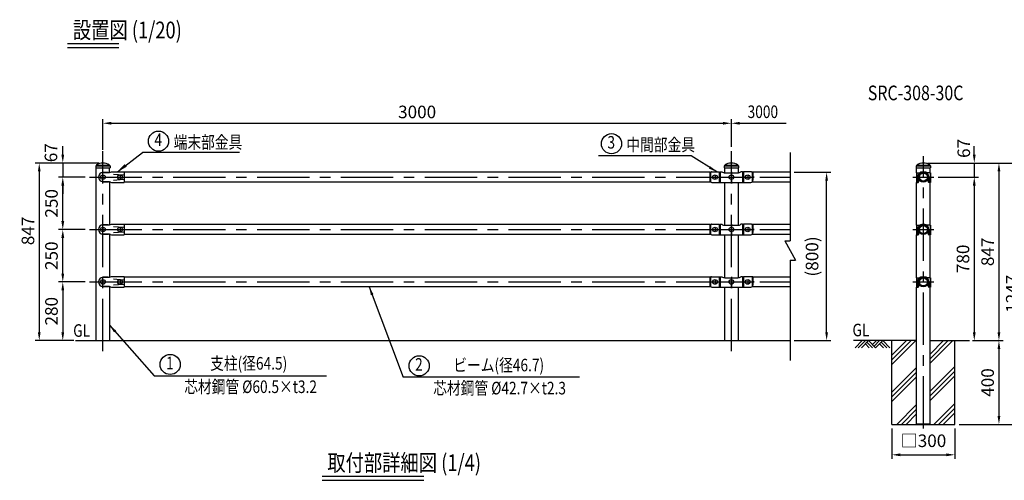
# Model space of a CAD drawing. Units: millimetres. Extents: x 52 to 7380, y 260 to 5320.
# Drawn here: x 52 to 4752, y 3048 to 5246 of the extents above; entities that cross this region are included whole.
import ezdxf
from ezdxf.enums import TextEntityAlignment as Align

# ---------------------------------------------------------------- set-up
doc = ezdxf.new("R2010")
doc.units = ezdxf.units.MM
doc.header["$LTSCALE"] = 200
doc.header["$PDMODE"] = 33
doc.header["$PDSIZE"] = 5
doc.linetypes.add('CENTER', pattern=[2, 1.25, -0.25, 0.25, -0.25])
doc.linetypes.add('HIDDEN', pattern=[0.375, 0.25, -0.125])
for name, color, linetype in [('CENTER', 3, 'CENTER'), ('HASEN', 7, 'HIDDEN'), ('HATCH', 2, 'Continuous'), ('MOJI', 6, 'Continuous'), ('MOJI2', 1, 'Continuous'), ('SAISEN', 8, 'Continuous'), ('SJC', 1, 'Continuous'), ('SJC2', 7, 'Continuous'), ('SUNPOU', 4, 'Continuous')]:
    doc.layers.add(name, color=color, linetype=linetype)
doc.styles.add('EXT08', font='ROMANS', dxfattribs={"width": 0.8, "bigfont": 'EXTFONT'})
doc.styles.get("Standard").update_dxf_attribs({"font": 'arial.ttf'})
doc.dimstyles.new('SJC', dxfattribs={"dimtxt": 0.18, "dimasz": 0.18, "dimexe": 0.18, "dimexo": 0.0625, "dimgap": 0.09, "dimtad": 0, "dimtih": 1, "dimtoh": 1, "dimdec": 4, "dimzin": 0, "dimdsep": 46, "dimtxsty": 'Standard', "dimcen": 0.09, "dimadec": 0, "dimazin": 0, "dimtfac": 1, "dimtdec": 4, "dimtofl": 0, "dimtmove": 0, "dimatfit": 3, "dimfxl": 1, "dimtolj": 1, "dimtzin": 0, "dimarcsym": 0})

# ---------------------------------------------------------------- blocks, each defined once
blk = doc.blocks.new('*D31')
at = {"layer": 'DEFPOINTS', "color": 0}
for p in [(449.3, 4562), (257.8, 4495), (385.3, 4495)]:
    blk.add_point(p, dxfattribs=at)
at = {"layer": 'SUNPOU', "lineweight": -2}
for p, q in [((257.8, 4602), (257.8, 4642)), ((429.3, 4562), (237.8, 4562)), ((257.8, 4562), (257.8, 4495)), ((365.3, 4495), (237.8, 4495)), ((257.8, 4455), (257.8, 4415))]:
    blk.add_line(p, q, dxfattribs=at)
at = {"layer": 'SUNPOU'}
for points in [[(251.1, 4602), (264.5, 4602), (257.8, 4562)], [(251.1, 4455), (264.5, 4455), (257.8, 4495)]]:
    blk.add_solid(points, dxfattribs=at)
at = {"layer": 'SUNPOU', "insert": (201.3, 4611.5), "char_height": 60, "attachment_point": 5, "rotation": 90, "style": 'EXT08'}
blk.add_mtext('\\A1;67', dxfattribs=at)
blk = doc.blocks.new('*D32')
at = {"layer": 'DEFPOINTS', "color": 0}
for p in [(385.3, 3995), (257.8, 3715), (329.9, 3715)]:
    blk.add_point(p, dxfattribs=at)
at = {"layer": 'SUNPOU', "lineweight": -2}
for p, q in [((365.3, 3995), (237.8, 3995)), ((257.8, 3955), (257.8, 3755)), ((309.9, 3715), (237.8, 3715))]:
    blk.add_line(p, q, dxfattribs=at)
at = {"layer": 'SUNPOU'}
for points in [[(251.1, 3955), (264.5, 3955), (257.8, 3995)], [(251.1, 3755), (264.5, 3755), (257.8, 3715)]]:
    blk.add_solid(points, dxfattribs=at)
at = {"layer": 'SUNPOU', "insert": (203.8, 3855), "char_height": 60, "attachment_point": 5, "rotation": 90, "style": 'EXT08'}
blk.add_mtext('\\A1;280', dxfattribs=at)
blk = doc.blocks.new('*D33')
at = {"layer": 'DEFPOINTS', "color": 0}
for p in [(449.3, 4562), (145.5, 3715), (329.9, 3715)]:
    blk.add_point(p, dxfattribs=at)
at = {"layer": 'SUNPOU', "lineweight": -2}
for p, q in [((429.3, 4562), (125.5, 4562)), ((145.5, 4522), (145.5, 3755)), ((309.9, 3715), (125.5, 3715))]:
    blk.add_line(p, q, dxfattribs=at)
at = {"layer": 'SUNPOU'}
for points in [[(138.8, 4522), (152.2, 4522), (145.5, 4562)], [(138.8, 3755), (152.2, 3755), (145.5, 3715)]]:
    blk.add_solid(points, dxfattribs=at)
at = {"layer": 'SUNPOU', "insert": (91.5, 4238.5), "char_height": 60, "attachment_point": 5, "rotation": 90, "style": 'EXT08'}
blk.add_mtext('\\A1;847', dxfattribs=at)
blk = doc.blocks.new('*D34')
at = {"layer": 'DEFPOINTS', "color": 0}
for p in [(3449.3, 4752), (3449.3, 4619), (449.3, 4605)]:
    blk.add_point(p, dxfattribs=at)
at = {"layer": 'SUNPOU', "lineweight": -2}
for p, q in [((449.3, 4625), (449.3, 4772)), ((489.3, 4752), (3409.3, 4752)), ((3449.3, 4639), (3449.3, 4772))]:
    blk.add_line(p, q, dxfattribs=at)
at = {"layer": 'SUNPOU'}
for points in [[(489.3, 4758.7), (489.3, 4745.3), (449.3, 4752)], [(3409.3, 4758.7), (3409.3, 4745.3), (3449.3, 4752)]]:
    blk.add_solid(points, dxfattribs=at)
at = {"layer": 'SUNPOU', "insert": (1949.3, 4806), "char_height": 60, "attachment_point": 5, "style": 'EXT08'}
blk.add_mtext('\\A1;3000', dxfattribs=at)
blk = doc.blocks.new('*D35')
at = {"layer": 'DEFPOINTS', "color": 0}
for p in [(3729.3, 4517.9), (3904, 4517.9), (3729.3, 3715)]:
    blk.add_point(p, dxfattribs=at)
at = {"layer": 'SUNPOU', "color": 0, "lineweight": -2}
for p, q in [((3749.3, 4517.9), (3924, 4517.9)), ((3904, 3755), (3904, 4477.9)), ((3749.3, 3715), (3924, 3715))]:
    blk.add_line(p, q, dxfattribs=at)
at = {"layer": 'SUNPOU', "color": 0}
for points in [[(3897.4, 4477.9), (3910.7, 4477.9), (3904, 4517.9)], [(3897.4, 3755), (3910.7, 3755), (3904, 3715)]]:
    blk.add_solid(points, dxfattribs=at)
at = {"layer": 'SUNPOU', "color": 0, "insert": (3834.3, 4116.4), "char_height": 60, "attachment_point": 5, "rotation": 90, "style": 'EXT08'}
blk.add_mtext('\\A1;(800)', dxfattribs=at)
blk = doc.blocks.new('*D36')
at = {"layer": 'DEFPOINTS', "color": 0}
for p in [(257.8, 4495), (385.3, 4495), (365.3, 4245)]:
    blk.add_point(p, dxfattribs=at)
at = {"layer": 'SUNPOU', "color": 0, "lineweight": -2}
for p, q in [((365.3, 4495), (237.8, 4495)), ((257.8, 4285), (257.8, 4455)), ((345.3, 4245), (237.8, 4245))]:
    blk.add_line(p, q, dxfattribs=at)
at = {"layer": 'SUNPOU', "color": 0}
for points in [[(251.1, 4455), (264.5, 4455), (257.8, 4495)], [(251.1, 4285), (264.5, 4285), (257.8, 4245)]]:
    blk.add_solid(points, dxfattribs=at)
at = {"layer": 'SUNPOU', "color": 0, "insert": (203.8, 4370), "char_height": 60, "attachment_point": 5, "rotation": 90, "style": 'EXT08'}
blk.add_mtext('\\A1;250', dxfattribs=at)
blk = doc.blocks.new('*D37')
at = {"layer": 'DEFPOINTS', "color": 0}
for p in [(4216, 3315), (4516, 3315), (4516, 3170)]:
    blk.add_point(p, dxfattribs=at)
at = {"layer": 'SUNPOU', "color": 0, "lineweight": -2}
for p, q in [((4216, 3295), (4216, 3150)), ((4516, 3295), (4516, 3150)), ((4256, 3170), (4476, 3170))]:
    blk.add_line(p, q, dxfattribs=at)
at = {"layer": 'SUNPOU', "color": 0}
for points in [[(4256, 3176.7), (4256, 3163.3), (4216, 3170)], [(4476, 3176.7), (4476, 3163.3), (4516, 3170)]]:
    blk.add_solid(points, dxfattribs=at)
at = {"layer": 'SUNPOU', "color": 0, "insert": (4366, 3237), "char_height": 60, "attachment_point": 5, "style": 'EXT08'}
blk.add_mtext('\\A1;□300', dxfattribs=at)
blk = doc.blocks.new('B0040021')
at = {"layer": 'HATCH'}
for p, q in [((0, 0), (-34, -34)), ((15, 0), (-19, -34)), ((30, 0), (-4, -34)), ((30, 0), (64, -34)), ((68, 0), (49, -19)), ((83, 0), (56.5, -26.5)), ((98, 0), (64, -34)), ((98, 0), (132.1, -34)), ((15, -15), (34, -34)), ((22.5, -7.5), (49, -34)), ((83, -15), (102.1, -34)), ((90.5, -7.5), (117.1, -34))]:
    blk.add_line(p, q, dxfattribs=at)
blk = doc.blocks.new('*D40')
at = {"layer": 'DEFPOINTS', "color": 0}
for p in [(4416.2, 4495), (4579.9, 3715), (4608.8, 3715)]:
    blk.add_point(p, dxfattribs=at)
at = {"layer": 'SUNPOU', "color": 0, "lineweight": -2}
for p, q in [((4436.2, 4495), (4628.8, 4495)), ((4608.8, 4455), (4608.8, 3755)), ((4599.9, 3715), (4628.8, 3715))]:
    blk.add_line(p, q, dxfattribs=at)
at = {"layer": 'SUNPOU', "color": 0}
for points in [[(4602.1, 4455), (4615.4, 4455), (4608.8, 4495)], [(4602.1, 3755), (4615.4, 3755), (4608.8, 3715)]]:
    blk.add_solid(points, dxfattribs=at)
at = {"layer": 'SUNPOU', "color": 0, "insert": (4554.8, 4105), "char_height": 60, "attachment_point": 5, "rotation": 90, "style": 'EXT08'}
blk.add_mtext('\\A1;780', dxfattribs=at)
blk = doc.blocks.new('*D41')
at = {"layer": 'DEFPOINTS', "color": 0}
for p in [(4588.8, 3715), (4516, 3315), (4726.5, 3315)]:
    blk.add_point(p, dxfattribs=at)
at = {"layer": 'SUNPOU', "color": 0, "lineweight": -2}
for p, q in [((4608.8, 3715), (4746.5, 3715)), ((4726.5, 3675), (4726.5, 3355)), ((4536, 3315), (4746.5, 3315))]:
    blk.add_line(p, q, dxfattribs=at)
at = {"layer": 'SUNPOU', "color": 0}
for points in [[(4719.8, 3675), (4733.2, 3675), (4726.5, 3715)], [(4719.8, 3355), (4733.2, 3355), (4726.5, 3315)]]:
    blk.add_solid(points, dxfattribs=at)
at = {"layer": 'SUNPOU', "color": 0, "insert": (4672.5, 3515), "char_height": 60, "attachment_point": 5, "rotation": 90, "style": 'EXT08'}
blk.add_mtext('\\A1;400', dxfattribs=at)
blk = doc.blocks.new('*D42')
at = {"layer": 'DEFPOINTS', "color": 0}
for p in [(4366, 4562), (4416.2, 4495), (4608.8, 4495)]:
    blk.add_point(p, dxfattribs=at)
at = {"layer": 'SUNPOU', "color": 0, "lineweight": -2}
for p, q in [((4608.8, 4602), (4608.8, 4642)), ((4386, 4562), (4628.8, 4562)), ((4608.8, 4562), (4608.8, 4495)), ((4436.2, 4495), (4628.8, 4495)), ((4608.8, 4455), (4608.8, 4415))]:
    blk.add_line(p, q, dxfattribs=at)
at = {"layer": 'SUNPOU', "color": 0}
for points in [[(4602.1, 4602), (4615.4, 4602), (4608.8, 4562)], [(4602.1, 4455), (4615.4, 4455), (4608.8, 4495)]]:
    blk.add_solid(points, dxfattribs=at)
at = {"layer": 'SUNPOU', "color": 0, "insert": (4558.6, 4632), "char_height": 60, "attachment_point": 5, "rotation": 90, "style": 'EXT08'}
blk.add_mtext('\\A1;67', dxfattribs=at)
blk = doc.blocks.new('*D43')
at = {"layer": 'DEFPOINTS', "color": 0}
for p in [(4366, 4562), (4619.1, 3715), (4726.5, 3715)]:
    blk.add_point(p, dxfattribs=at)
at = {"layer": 'SUNPOU', "color": 0, "lineweight": -2}
for p, q in [((4386, 4562), (4746.5, 4562)), ((4726.5, 4522), (4726.5, 3755)), ((4639.1, 3715), (4746.5, 3715))]:
    blk.add_line(p, q, dxfattribs=at)
at = {"layer": 'SUNPOU', "color": 0}
for points in [[(4719.8, 4522), (4733.2, 4522), (4726.5, 4562)], [(4719.8, 3755), (4733.2, 3755), (4726.5, 3715)]]:
    blk.add_solid(points, dxfattribs=at)
at = {"layer": 'SUNPOU', "color": 0, "insert": (4672.5, 4138.5), "char_height": 60, "attachment_point": 5, "rotation": 90, "style": 'EXT08'}
blk.add_mtext('\\A1;847', dxfattribs=at)
blk = doc.blocks.new('*D44')
at = {"layer": 'DEFPOINTS', "color": 0}
for p in [(4366, 4562), (4844.2, 4562), (4536, 3315)]:
    blk.add_point(p, dxfattribs=at)
at = {"layer": 'SUNPOU', "color": 0, "lineweight": -2}
for p, q in [((4386, 4562), (4864.2, 4562)), ((4844.2, 3355), (4844.2, 4522)), ((4556, 3315), (4864.2, 3315))]:
    blk.add_line(p, q, dxfattribs=at)
at = {"layer": 'SUNPOU', "color": 0}
for points in [[(4837.6, 4522), (4850.9, 4522), (4844.2, 4562)], [(4837.6, 3355), (4850.9, 3355), (4844.2, 3315)]]:
    blk.add_solid(points, dxfattribs=at)
at = {"layer": 'SUNPOU', "color": 0, "insert": (4790.2, 3938.5), "char_height": 60, "attachment_point": 5, "rotation": 90, "style": 'EXT08'}
blk.add_mtext('\\A1;1247', dxfattribs=at)
blk = doc.blocks.new('A$C016119EC')
at = {"layer": 'SJC'}
for p, q in [((0.1, 8.5), (0, 0)), ((0, 0), (68.4, 0)), ((0.6, 9), (67.7, 9)), ((68.2, 8.5), (68.4, 0))]:
    blk.add_line(p, q, dxfattribs=at)
for centre, start, end in [((0.6, 8.5), 90, 179), ((67.7, 8.5), 1, 90)]:
    blk.add_arc(centre, 0.5, start, end, dxfattribs=at)
blk = doc.blocks.new('*D54')
at = {"layer": 'DEFPOINTS', "color": 0}
for p in [(257.8, 4245), (385.3, 4245), (365.3, 3995)]:
    blk.add_point(p, dxfattribs=at)
at = {"layer": 'SUNPOU', "color": 0, "lineweight": -2}
for p, q in [((365.3, 4245), (237.8, 4245)), ((257.8, 4035), (257.8, 4205)), ((345.3, 3995), (237.8, 3995))]:
    blk.add_line(p, q, dxfattribs=at)
at = {"layer": 'SUNPOU', "color": 0}
for points in [[(251.1, 4205), (264.5, 4205), (257.8, 4245)], [(251.1, 4035), (264.5, 4035), (257.8, 3995)]]:
    blk.add_solid(points, dxfattribs=at)
at = {"layer": 'SUNPOU', "color": 0, "insert": (203.8, 4120), "char_height": 60, "attachment_point": 5, "rotation": 90, "style": 'EXT08'}
blk.add_mtext('\\A1;250', dxfattribs=at)

msp = doc.modelspace()

# ---------------------------------------------------------------- linework, layer by layer
at = {"layer": 'CENTER'}
for p, q in [((449.327, 3665.01), (449.327, 4619.01)), ((3449.327, 3665.01), (3449.327, 4619.01)), ((4365.976, 3295.01), (4365.976, 4594.738)), ((3449.327, 4520.01), (3449.327, 4464.434)), ((385.327, 4495.01), (3729.327, 4495.01)), ((423.161, 4495.01), (555.012, 4495.01)), ((449.327, 4504.01), (449.327, 4486.01)), ((531.327, 4504.01), (531.327, 4486.01)), ((3341.327, 4495.01), (3350.383, 4495.01)), ((3355.789, 4495.01), (3557.327, 4495.01)), ((3355.789, 4495.01), (3557.327, 4495.01)), ((3371.327, 4504.51), (3371.327, 4485.51)), ((3449.327, 4504.51), (3449.327, 4485.51)), ((3527.327, 4504.51), (3527.327, 4485.51)), ((3557.327, 4495.01), (3548.271, 4495.01)), ((4315.726, 4495.01), (4416.226, 4495.01)), ((4336.039, 4495.01), (4345.539, 4495.01)), ((385.327, 4245.01), (3729.327, 4245.01)), ((423.161, 4245.01), (555.012, 4245.01)), ((449.327, 4254.01), (449.327, 4236.01)), ((531.327, 4254.01), (531.327, 4236.01)), ((3341.327, 4245.01), (3350.383, 4245.01)), ((3355.789, 4245.01), (3557.327, 4245.01)), ((3355.789, 4245.01), (3557.327, 4245.01)), ((3371.327, 4254.51), (3371.327, 4235.51)), ((3449.327, 4270.01), (3449.327, 4214.434)), ((3449.327, 4254.51), (3449.327, 4235.51)), ((3527.327, 4254.51), (3527.327, 4235.51)), ((3557.327, 4245.01), (3548.271, 4245.01)), ((4315.726, 4245.01), (4416.226, 4245.01)), ((4336.039, 4245.01), (4345.539, 4245.01)), ((385.327, 3995.01), (3729.327, 3995.01)), ((423.161, 3995.01), (555.012, 3995.01)), ((449.327, 4004.01), (449.327, 3986.01)), ((531.327, 4004.01), (531.327, 3986.01)), ((3341.327, 3995.01), (3350.383, 3995.01)), ((3355.789, 3995.01), (3557.327, 3995.01)), ((3355.789, 3995.01), (3557.327, 3995.01)), ((3371.327, 4004.51), (3371.327, 3985.51)), ((3449.327, 4020.01), (3449.327, 3964.434)), ((3449.327, 4004.51), (3449.327, 3985.51)), ((3527.327, 4004.51), (3527.327, 3985.51)), ((3557.327, 3995.01), (3548.271, 3995.01)), ((4315.726, 3995.01), (4416.226, 3995.01)), ((4336.039, 3995.01), (4345.539, 3995.01))]:
    msp.add_line(p, q, dxfattribs=at)
at = {"layer": 'HASEN'}
for p, q in [((4333.939, 4515.01), (4333.939, 4470.01)), ((4398.013, 4515.01), (4398.013, 4470.01)), ((4333.939, 4265.01), (4333.939, 4220.01)), ((4398.013, 4265.01), (4398.013, 4220.01)), ((4333.939, 4015.01), (4333.939, 3970.01)), ((4398.013, 4015.01), (4398.013, 3970.01))]:
    msp.add_line(p, q, dxfattribs=at)
at = {"layer": 'HATCH'}
for p, q in [((4215.976, 3601.15), (4329.836, 3715.01)), ((4215.976, 3623.247), (4307.739, 3715.01)), ((4215.976, 3645.344), (4285.642, 3715.01)), ((4398.226, 3606.623), (4506.613, 3715.01)), ((4398.226, 3628.72), (4484.516, 3715.01)), ((4398.226, 3650.817), (4462.419, 3715.01)), ((4215.976, 3468.567), (4333.726, 3586.317)), ((4398.226, 3474.041), (4515.976, 3591.791)), ((4215.976, 3446.47), (4333.726, 3564.22)), ((4215.976, 3424.373), (4333.726, 3542.123)), ((4398.226, 3451.943), (4515.976, 3569.693)), ((4398.226, 3429.846), (4515.976, 3547.596)), ((4239.195, 3315.01), (4333.726, 3409.541)), ((4261.292, 3315.01), (4333.726, 3387.443)), ((4415.972, 3315.01), (4515.976, 3415.014)), ((4438.069, 3315.01), (4515.976, 3392.917)), ((4283.39, 3315.01), (4333.726, 3365.346)), ((4460.166, 3315.01), (4515.976, 3370.82))]:
    msp.add_line(p, q, dxfattribs=at)
at = {"layer": 'MOJI'}
for p, q in [((1100.965, 4611.736), (638.14, 4611.737)), ((3257.111, 4596.038), (2814.669, 4596.039)), ((693.884, 3546.324), (1516.013, 3546.324)), ((2724.994, 3539.772), (1882.424, 3539.774))]:
    msp.add_line(p, q, dxfattribs=at)
for centre in [(714.654, 4666.601), (2877.028, 4654.405), (770.399, 3601.187), (1958.939, 3594.638)]:
    msp.add_circle(centre, 48, dxfattribs=at)
at = {"layer": 'MOJI2'}
for p, q in [((280.736, 5133.127), (524.774, 5133.127)), ((280.736, 5113.127), (524.774, 5113.127)), ((1495.207, 3068.343), (1980.656, 3068.343)), ((1495.207, 3068.343), (1980.656, 3068.343)), ((1495.207, 3048.343), (1980.656, 3048.343)), ((1495.207, 3048.343), (1980.656, 3048.343))]:
    msp.add_line(p, q, dxfattribs=at)
at = {"layer": 'SAISEN'}
for p, q in [((499.327, 4509.56), (547.328, 4505.48)), ((499.327, 4480.461), (547.328, 4484.54)), ((499.327, 4259.56), (547.328, 4255.48)), ((499.327, 4230.461), (547.328, 4234.54)), ((499.327, 4009.56), (547.328, 4005.48)), ((499.327, 3980.461), (547.328, 3984.54))]:
    msp.add_line(p, q, dxfattribs=at)
at = {"layer": 'SJC'}
for p, q in [((417.077, 3715.01), (417.077, 4540.009)), ((418.077, 4551.459), (417.577, 4550.009)), ((417.577, 4550.009), (481.077, 4550.009)), ((417.577, 4550.009), (417.577, 4549.009)), ((417.577, 4549.009), (481.077, 4549.009)), ((418.077, 4551.459), (480.577, 4551.459)), ((421.727, 4549.009), (424.327, 4549.009)), ((474.327, 4517.01), (449.327, 4517.01)), ((449.327, 4517.01), (475.425, 4517.01)), ((480.577, 4551.459), (481.077, 4550.009)), ((481.077, 4550.009), (481.077, 4549.009)), ((481.577, 4517.648), (481.577, 4540.009)), ((484.863, 4518.534), (490.827, 4520.51)), ((490.827, 4520.51), (551.327, 4520.51)), ((551.327, 4520.51), (551.327, 4469.51)), ((3346.665, 4518.36), (551.327, 4518.36)), ((3346.327, 4517.61), (3346.327, 4480.01)), ((3347.327, 4518.61), (3350.066, 4518.61)), ((3350.327, 4518.645), (3350.327, 4472.01)), ((3350.555, 4518.738), (3351.689, 4519.373)), ((3354.132, 4520.01), (3391.327, 4520.01)), ((3391.327, 4520.01), (3391.327, 4470.01)), ((3396.327, 4520.01), (3396.327, 4470.01)), ((3396.327, 4520.01), (3404.327, 4520.01)), ((3417.077, 4540.009), (3417.077, 4515.091)), ((3418.077, 4551.459), (3417.577, 4550.009)), ((3417.577, 4550.009), (3481.077, 4550.009)), ((3417.577, 4550.009), (3417.577, 4549.009)), ((3417.577, 4549.009), (3481.077, 4549.009)), ((3418.077, 4551.459), (3480.577, 4551.459)), ((3418.363, 4515.01), (3480.291, 4515.01)), ((3421.727, 4549.009), (3424.327, 4549.009)), ((3480.577, 4551.459), (3481.077, 4550.009)), ((3481.077, 4550.009), (3481.077, 4549.009)), ((3481.577, 4540.009), (3481.577, 4515.091)), ((3502.327, 4520.01), (3494.327, 4520.01)), ((3502.327, 4520.01), (3502.327, 4470.01)), ((3544.522, 4520.01), (3507.327, 4520.01)), ((3507.327, 4520.01), (3507.327, 4470.01)), ((3548.099, 4518.738), (3546.965, 4519.373)), ((3548.327, 4518.645), (3548.327, 4472.01)), ((3551.327, 4518.61), (3548.588, 4518.61)), ((3729.327, 4518.36), (3551.988, 4518.36)), ((3552.327, 4517.61), (3552.327, 4480.01)), ((4332.339, 4515.01), (4332.339, 4470.01)), ((4332.339, 4515.01), (4349.063, 4515.01)), ((4333.726, 4515.01), (4333.726, 4540.009)), ((4334.726, 4551.459), (4334.226, 4550.009)), ((4334.226, 4550.009), (4397.726, 4550.009)), ((4334.226, 4550.009), (4334.226, 4549.009)), ((4334.226, 4549.009), (4397.726, 4549.009)), ((4334.726, 4551.459), (4397.226, 4551.459)), ((4338.376, 4549.009), (4340.976, 4549.009)), ((4363.184, 4520.025), (4363.184, 4517.571)), ((4363.184, 4520.025), (4363.184, 4517.571)), ((4368.767, 4520.025), (4368.767, 4517.571)), ((4368.767, 4520.025), (4368.767, 4517.571)), ((4399.613, 4515.01), (4382.783, 4515.01)), ((4397.226, 4551.459), (4397.726, 4550.009)), ((4397.726, 4550.009), (4397.726, 4549.009)), ((4398.226, 4515.01), (4398.226, 4540.009)), ((4399.613, 4515.01), (4399.613, 4470.01)), ((474.327, 4473.01), (449.327, 4473.01)), ((449.327, 4473.01), (475.425, 4473.01)), ((481.577, 4472.373), (481.577, 4267.648)), ((484.863, 4471.487), (490.827, 4469.51)), ((490.827, 4469.51), (551.327, 4469.51)), ((521.327, 4502.01), (522.842, 4502.01)), ((521.327, 4488.01), (522.842, 4488.01)), ((539.812, 4502.01), (541.327, 4502.01)), ((539.812, 4488.01), (541.327, 4488.01)), ((3350.824, 4471.66), (551.327, 4471.66)), ((3356.327, 4470.01), (3542.327, 4470.01)), ((3361.327, 4501.51), (3362.453, 4501.51)), ((3361.327, 4488.51), (3362.453, 4488.51)), ((3380.201, 4501.51), (3381.327, 4501.51)), ((3380.201, 4488.51), (3381.327, 4488.51)), ((3417.077, 4470.01), (3417.077, 4265.091)), ((3481.577, 4470.01), (3481.577, 4265.091)), ((3518.453, 4501.51), (3517.327, 4501.51)), ((3518.453, 4488.51), (3517.327, 4488.51)), ((3537.327, 4501.51), (3536.201, 4501.51)), ((3537.327, 4488.51), (3536.201, 4488.51)), ((3729.327, 4471.66), (3547.829, 4471.66)), ((4332.339, 4470.01), (4341.234, 4470.01)), ((4333.726, 4265.01), (4333.726, 4470.01)), ((4339.634, 4495.663), (4339.634, 4470.01)), ((4342.634, 4495.663), (4342.634, 4472.01)), ((4389.317, 4495.663), (4389.317, 4472.01)), ((4399.613, 4470.01), (4390.717, 4470.01)), ((4392.317, 4495.663), (4392.317, 4470.01)), ((4398.226, 4265.01), (4398.226, 4470.01)), ((474.327, 4267.01), (449.327, 4267.01)), ((449.327, 4267.01), (475.425, 4267.01)), ((484.863, 4268.534), (490.827, 4270.51)), ((490.827, 4270.51), (551.327, 4270.51)), ((521.327, 4252.01), (522.842, 4252.01)), ((521.327, 4238.01), (522.842, 4238.01)), ((539.812, 4252.01), (541.327, 4252.01)), ((539.812, 4238.01), (541.327, 4238.01)), ((551.327, 4270.51), (551.327, 4219.51)), ((3346.665, 4268.36), (551.327, 4268.36)), ((3346.327, 4267.61), (3346.327, 4230.01)), ((3347.327, 4268.61), (3350.066, 4268.61)), ((3350.327, 4268.645), (3350.327, 4222.01)), ((3350.555, 4268.738), (3351.689, 4269.373)), ((3354.132, 4270.01), (3391.327, 4270.01)), ((3361.327, 4251.51), (3362.453, 4251.51)), ((3361.327, 4238.51), (3362.453, 4238.51)), ((3380.201, 4251.51), (3381.327, 4251.51)), ((3380.201, 4238.51), (3381.327, 4238.51)), ((3391.327, 4270.01), (3391.327, 4220.01)), ((3396.327, 4270.01), (3396.327, 4220.01)), ((3396.327, 4270.01), (3404.327, 4270.01)), ((3418.363, 4265.01), (3480.291, 4265.01)), ((3502.327, 4270.01), (3494.327, 4270.01)), ((3502.327, 4270.01), (3502.327, 4220.01)), ((3544.522, 4270.01), (3507.327, 4270.01)), ((3507.327, 4270.01), (3507.327, 4220.01)), ((3518.453, 4251.51), (3517.327, 4251.51)), ((3518.453, 4238.51), (3517.327, 4238.51)), ((3537.327, 4251.51), (3536.201, 4251.51)), ((3537.327, 4238.51), (3536.201, 4238.51)), ((3548.099, 4268.738), (3546.965, 4269.373)), ((3548.327, 4268.645), (3548.327, 4222.01)), ((3551.327, 4268.61), (3548.588, 4268.61)), ((3729.327, 4268.36), (3551.988, 4268.36)), ((3552.327, 4267.61), (3552.327, 4230.01)), ((4332.339, 4265.01), (4332.339, 4220.01)), ((4332.339, 4265.01), (4349.063, 4265.01)), ((4339.634, 4245.663), (4339.634, 4220.01)), ((4342.634, 4245.663), (4342.634, 4222.01)), ((4363.184, 4270.025), (4363.184, 4267.571)), ((4363.184, 4270.025), (4363.184, 4267.571)), ((4368.767, 4270.025), (4368.767, 4267.571)), ((4368.767, 4270.025), (4368.767, 4267.571)), ((4399.613, 4265.01), (4382.783, 4265.01)), ((4389.317, 4245.663), (4389.317, 4222.01)), ((4392.317, 4245.663), (4392.317, 4220.01)), ((4399.613, 4265.01), (4399.613, 4220.01)), ((474.327, 4223.01), (449.327, 4223.01)), ((449.327, 4223.01), (475.425, 4223.01)), ((481.577, 4222.373), (481.577, 4017.648)), ((484.863, 4221.487), (490.827, 4219.51)), ((490.827, 4219.51), (551.327, 4219.51)), ((3350.824, 4221.66), (551.327, 4221.66)), ((3356.327, 4220.01), (3542.327, 4220.01)), ((3417.077, 4220.01), (3417.077, 4015.091)), ((3481.577, 4220.01), (3481.577, 4015.091)), ((3729.327, 4221.66), (3547.829, 4221.66)), ((4332.339, 4220.01), (4341.234, 4220.01)), ((4333.726, 4015.01), (4333.726, 4220.01)), ((4399.613, 4220.01), (4390.717, 4220.01)), ((4398.226, 4015.01), (4398.226, 4220.01)), ((474.327, 4017.01), (449.327, 4017.01)), ((449.327, 4017.01), (475.425, 4017.01)), ((484.863, 4018.534), (490.827, 4020.51)), ((490.827, 4020.51), (551.327, 4020.51)), ((521.327, 4002.01), (522.842, 4002.01)), ((539.812, 4002.01), (541.327, 4002.01)), ((551.327, 4020.51), (551.327, 3969.51)), ((3346.665, 4018.36), (551.327, 4018.36)), ((3346.327, 4017.61), (3346.327, 3980.01)), ((3347.327, 4018.61), (3350.066, 4018.61)), ((3350.327, 4018.645), (3350.327, 3972.01)), ((3350.555, 4018.738), (3351.689, 4019.373)), ((3354.132, 4020.01), (3391.327, 4020.01)), ((3361.327, 4001.51), (3362.453, 4001.51)), ((3380.201, 4001.51), (3381.327, 4001.51)), ((3391.327, 4020.01), (3391.327, 3970.01)), ((3396.327, 4020.01), (3396.327, 3970.01)), ((3396.327, 4020.01), (3404.327, 4020.01)), ((3418.363, 4015.01), (3480.291, 4015.01)), ((3502.327, 4020.01), (3494.327, 4020.01)), ((3502.327, 4020.01), (3502.327, 3970.01)), ((3544.522, 4020.01), (3507.327, 4020.01)), ((3507.327, 4020.01), (3507.327, 3970.01)), ((3518.453, 4001.51), (3517.327, 4001.51)), ((3537.327, 4001.51), (3536.201, 4001.51)), ((3548.099, 4018.738), (3546.965, 4019.373)), ((3548.327, 4018.645), (3548.327, 3972.01)), ((3551.327, 4018.61), (3548.588, 4018.61)), ((3729.327, 4018.36), (3551.988, 4018.36)), ((3552.327, 4017.61), (3552.327, 3980.01)), ((4332.339, 4015.01), (4332.339, 3970.01)), ((4332.339, 4015.01), (4349.063, 4015.01)), ((4339.634, 3995.663), (4339.634, 3970.01)), ((4342.634, 3995.663), (4342.634, 3972.01)), ((4363.184, 4020.025), (4363.184, 4017.571)), ((4363.184, 4020.025), (4363.184, 4017.571)), ((4368.767, 4020.025), (4368.767, 4017.571)), ((4368.767, 4020.025), (4368.767, 4017.571)), ((4399.613, 4015.01), (4382.783, 4015.01)), ((4389.317, 3995.663), (4389.317, 3972.01)), ((4392.317, 3995.663), (4392.317, 3970.01)), ((4399.613, 4015.01), (4399.613, 3970.01)), ((474.327, 3973.01), (449.327, 3973.01)), ((449.327, 3973.01), (475.425, 3973.01)), ((481.577, 3972.373), (481.577, 3715.01)), ((484.863, 3971.487), (490.827, 3969.51)), ((490.827, 3969.51), (551.327, 3969.51)), ((521.327, 3988.01), (522.842, 3988.01)), ((539.812, 3988.01), (541.327, 3988.01)), ((3350.824, 3971.66), (551.327, 3971.66)), ((3356.327, 3970.01), (3542.327, 3970.01)), ((3361.327, 3988.51), (3362.453, 3988.51)), ((3380.201, 3988.51), (3381.327, 3988.51)), ((3417.077, 3970.01), (3417.077, 3715.01)), ((3481.577, 3970.01), (3481.577, 3715.01)), ((3518.453, 3988.51), (3517.327, 3988.51)), ((3537.327, 3988.51), (3536.201, 3988.51)), ((3729.327, 3971.66), (3547.829, 3971.66)), ((4332.339, 3970.01), (4341.234, 3970.01)), ((4333.726, 3315.01), (4333.726, 3970.01)), ((4399.613, 3970.01), (4390.717, 3970.01)), ((4398.226, 3315.01), (4398.226, 3970.01)), ((319.077, 3715.01), (3729.327, 3715.01)), ((4333.726, 3715.01), (4032.826, 3715.01)), ((4215.976, 3315.01), (4215.976, 3715.01)), ((4398.226, 3715.01), (4585.862, 3715.01)), ((4515.976, 3315.01), (4515.976, 3715.01)), ((4215.976, 3315.01), (4515.976, 3315.01)), ((4333.726, 3318.01), (4398.226, 3318.01))]:
    msp.add_line(p, q, dxfattribs=at)
for centre, radius in [((4365.976, 4494.388), 23.35), ((4365.976, 4495.01), 21.35), ((4365.976, 4495.01), 19.05), ((449.327, 4495.01), 11), ((531.327, 4495.01), 11), ((3371.327, 4495.01), 11), ((3449.327, 4495.01), 11), ((3527.327, 4495.01), 11), ((449.327, 4245.01), 11), ((531.327, 4245.01), 11), ((3371.327, 4245.01), 11), ((3449.327, 4245.01), 11), ((3527.327, 4245.01), 11), ((4365.976, 4244.388), 23.35), ((4365.976, 4245.01), 21.35), ((4365.976, 4245.01), 19.05), ((449.327, 3995.01), 11), ((531.327, 3995.01), 11), ((3371.327, 3995.01), 11), ((3449.327, 3995.01), 11), ((3527.327, 3995.01), 11), ((4365.976, 3994.388), 23.35), ((4365.976, 3995.01), 21.35), ((4365.976, 3995.01), 19.05)]:
    msp.add_circle(centre, radius, dxfattribs=at)
for centre, radius, start, end in [((449.327, 4510.458), 51.553, 52.686633, 127.313367), ((3449.327, 4510.458), 51.553, 52.686633, 127.313367), ((4365.976, 4510.458), 51.553, 52.686633, 127.313367), ((450.351, 4495.01), 22.024, 92.66444, 267.33556), ((475.425, 4547.01), 30, 270, 288.33723), ((3347.327, 4517.61), 1, 90, 180), ((3350.066, 4519.61), 1, 270, 299.248826), ((3354.132, 4515.01), 5, 90, 119.248826), ((3393.827, 4521.344), 2.833, 208.072487, 331.927513), ((3419.269, 4539.754), 24.761, 232.882287, 267.903545), ((3479.385, 4539.754), 24.761, 272.096455, 307.117713), ((3504.827, 4521.344), 2.833, 208.072487, 331.927513), ((3544.522, 4515.01), 5, 60.751174, 90), ((3548.588, 4519.61), 1, 240.751174, 270), ((3551.327, 4517.61), 1, 0, 90), ((4363.989, 4495.683), 24.355, 91.894143, 180.048766), ((4364.99, 4495.284), 22.359, 94.633165, 179.029951), ((4367.962, 4495.683), 24.355, 359.951234, 88.105857), ((4366.961, 4495.284), 22.359, 0.970049, 85.366835), ((475.425, 4443.01), 30, 71.66277, 90), ((529.877, 4495.01), 11.05, 140.692352, 219.307648), ((532.777, 4495.01), 11.05, 320.692352, 39.307648), ((3356.327, 4480.01), 10, 180, 270), ((3368.527, 4495.01), 9.7, 137.924978, 222.075022), ((3374.127, 4495.01), 9.7, 317.924978, 42.075022), ((3524.527, 4495.01), 9.7, 137.924978, 222.075022), ((3530.127, 4495.01), 9.7, 317.924978, 42.075022), ((3542.327, 4480.01), 10, 270, 0), ((4334.77, 4476.025), 8.83, 317.061959, 332.954001), ((4397.182, 4476.025), 8.83, 207.045999, 222.938041), ((450.351, 4245.01), 22.024, 92.66444, 267.33556), ((475.425, 4297.01), 30, 270, 288.33723), ((529.877, 4245.01), 11.05, 140.692352, 219.307648), ((532.777, 4245.01), 11.05, 320.692352, 39.307648), ((3347.327, 4267.61), 1, 90, 180), ((3356.327, 4230.01), 10, 180, 270), ((3350.066, 4269.61), 1, 270, 299.248826), ((3354.132, 4265.01), 5, 90, 119.248826), ((3368.527, 4245.01), 9.7, 137.924978, 222.075022), ((3374.127, 4245.01), 9.7, 317.924978, 42.075022), ((3393.827, 4271.344), 2.833, 208.072487, 331.927513), ((3419.269, 4289.754), 24.761, 232.882287, 267.903545), ((3479.385, 4289.754), 24.761, 272.096455, 307.117713), ((3504.827, 4271.344), 2.833, 208.072487, 331.927513), ((3524.527, 4245.01), 9.7, 137.924978, 222.075022), ((3530.127, 4245.01), 9.7, 317.924978, 42.075022), ((3542.327, 4230.01), 10, 270, 0), ((3544.522, 4265.01), 5, 60.751174, 90), ((3548.588, 4269.61), 1, 240.751174, 270), ((3551.327, 4267.61), 1, 0, 90), ((4363.989, 4245.683), 24.355, 91.894143, 180.048766), ((4364.99, 4245.284), 22.359, 94.633165, 179.029951), ((4367.962, 4245.683), 24.355, 359.951234, 88.105857), ((4366.961, 4245.284), 22.359, 0.970049, 85.366835), ((475.425, 4193.01), 30, 71.66277, 90), ((4334.77, 4226.025), 8.83, 317.061959, 332.954001), ((4397.182, 4226.025), 8.83, 207.045999, 222.938041), ((450.351, 3995.01), 22.024, 92.66444, 267.33556), ((475.425, 4047.01), 30, 270, 288.33723), ((529.877, 3995.01), 11.05, 140.692352, 219.307648), ((532.777, 3995.01), 11.05, 320.692352, 39.307648), ((3347.327, 4017.61), 1, 90, 180), ((3350.066, 4019.61), 1, 270, 299.248826), ((3354.132, 4015.01), 5, 90, 119.248826), ((3368.527, 3995.01), 9.7, 137.924978, 222.075022), ((3374.127, 3995.01), 9.7, 317.924978, 42.075022), ((3393.827, 4021.344), 2.833, 208.072487, 331.927513), ((3419.269, 4039.754), 24.761, 232.882287, 267.903545), ((3479.385, 4039.754), 24.761, 272.096455, 307.117713), ((3504.827, 4021.344), 2.833, 208.072487, 331.927513), ((3524.527, 3995.01), 9.7, 137.924978, 222.075022), ((3530.127, 3995.01), 9.7, 317.924978, 42.075022), ((3544.522, 4015.01), 5, 60.751174, 90), ((3548.588, 4019.61), 1, 240.751174, 270), ((3551.327, 4017.61), 1, 0, 90), ((4363.989, 3995.683), 24.355, 91.894143, 180.048766), ((4364.99, 3995.284), 22.359, 94.633165, 179.029951), ((4367.962, 3995.683), 24.355, 359.951234, 88.105857), ((4366.961, 3995.284), 22.359, 0.970049, 85.366835), ((475.425, 3943.01), 30, 71.66277, 90), ((3356.327, 3980.01), 10, 180, 270), ((3542.327, 3980.01), 10, 270, 0), ((4334.77, 3976.025), 8.83, 317.061959, 332.954001), ((4397.182, 3976.025), 8.83, 207.045999, 222.938041)]:
    msp.add_arc(centre, radius, start, end, dxfattribs=at)
at = {"layer": 'SJC2'}
for p, q in [((3729.327, 4611.774), (3729.327, 4191.604)), ((4341.034, 4495.663), (4341.034, 4472.01)), ((4390.917, 4495.663), (4390.917, 4472.01)), ((4341.034, 4245.663), (4341.034, 4222.01)), ((4390.917, 4245.663), (4390.917, 4222.01)), ((3703.878, 4191.604), (3754.776, 4098.417)), ((3703.878, 4191.604), (3729.327, 4191.604)), ((3729.327, 4098.417), (3729.327, 3619.597)), ((3729.327, 4098.417), (3754.776, 4098.417)), ((4341.034, 3995.663), (4341.034, 3972.01)), ((4390.917, 3995.663), (4390.917, 3972.01))]:
    msp.add_line(p, q, dxfattribs=at)
for centre, radius, start, end in [((4364.301, 4495.557), 23.267, 92.751581, 179.740689), ((4367.65, 4495.557), 23.267, 0.259311, 87.248419), ((4333.17, 4476.025), 8.83, 317.061959, 332.954001), ((4398.782, 4476.025), 8.83, 207.045999, 222.938041), ((4364.301, 4245.557), 23.267, 92.751581, 179.740689), ((4367.65, 4245.557), 23.267, 0.259311, 87.248419), ((4333.17, 4226.025), 8.83, 317.061959, 332.954001), ((4398.782, 4226.025), 8.83, 207.045999, 222.938041), ((4364.301, 3995.557), 23.267, 92.751581, 179.740689), ((4367.65, 3995.557), 23.267, 0.259311, 87.248419), ((4333.17, 3976.025), 8.83, 317.061959, 332.954001), ((4398.782, 3976.025), 8.83, 207.045999, 222.938041)]:
    msp.add_arc(centre, radius, start, end, dxfattribs=at)
at = {"layer": 'SUNPOU'}
msp.add_line((3489.327, 4751.986), (3710.292, 4751.986), dxfattribs=at)
msp.add_solid([(3489.327, 4745.32), (3489.327, 4758.653), (3449.327, 4751.986)], dxfattribs=at)

# ---------------------------------------------------------------- block references
at = {"layer": 'HATCH'}
msp.add_blockref('B0040021', (4073.751, 3715.01), dxfattribs=at)
at = {"layer": 'SJC'}
for p in [(415.132, 4540.009), (3415.132, 4540.009), (4331.78, 4540.009)]:
    msp.add_blockref('A$C016119EC', p, dxfattribs=at)

# ---------------------------------------------------------------- texts
at = {"layer": 'MOJI', "style": 'EXT08', "width": 0.8}
for s, height, p in [('SRC-308-30C', 70, (4328.713, 4887.701)), ('4', 60, (713.458, 4665.448)), ('3', 60, (2875.832, 4653.252)), ('1', 60, (769.202, 3600.035)), ('2', 60, (1957.742, 3593.485))]:
    msp.add_text(s, height=height, dxfattribs=at).set_placement(p, align=Align.MIDDLE)
for s, p in [('端末部金具', (787.103, 4631.703)), ('中間部金具', (2948.198, 4619.506))]:
    msp.add_text(s, height=60, rotation=359.999724, dxfattribs=at).set_placement(p)
for s, p in [('GL', (307.586, 3733.053)), ('GL', (4027.351, 3735.477)), ('支柱(径64.5)', (961.302, 3576.56)), ('ビーム(径46.7)', (2122.037, 3568.254)), ('芯材鋼管 %%c60.5×t3.2', (837.765, 3464.773)), ('芯材鋼管 %%c42.7×t2.3', (2026.305, 3458.224))]:
    msp.add_text(s, height=60, dxfattribs=at).set_placement(p)
at = {"layer": 'MOJI2', "style": 'EXT08', "width": 0.8}
for s, p in [('設置図 (1/20)', (306.041, 5156.93)), ('取付部詳細図 (1/4)', (1520.512, 3092.145)), ('取付部詳細図 (1/4)', (1520.512, 3092.145))]:
    msp.add_text(s, height=80, dxfattribs=at).set_placement(p)
at = {"layer": 'SUNPOU', "style": 'EXT08', "width": 0.8}
msp.add_text('3000', height=60, dxfattribs=at).set_placement((3526.807, 4776.985))

# ---------------------------------------------------------------- dimensions: what is measured, and where the dimension line sits
at = {"layer": 'SUNPOU'}
dim = msp.add_linear_dim(base=(3449.327, 4751.986), p1=(449.327, 4605.01), p2=(3449.327, 4619.01), dimstyle='SJC', override={"dimscale": 20, "dimtxt": 3, "dimasz": 2, "dimexe": 1, "dimexo": 1, "dimgap": 1.2, "dimtad": 1, "dimtih": 0, "dimtoh": 0, "dimdec": 1, "dimzin": 8, "dimtxsty": 'EXT08', "dimclrd": 256, "dimclre": 256, "dimclrt": 256, "dimaunit": 1, "dimtofl": 1, "dimtmove": 2}, dxfattribs=at)
dim.commit()
dim.dimension.update_dxf_attribs({"geometry": '*D34', "text_midpoint": (1949.327, 4805.986)})
for base, p1, p2, override, picture, middle in [((257.793, 4495.01), (449.327, 4562.01), (385.327, 4495.01), {"dimscale": 20, "dimtxt": 3, "dimasz": 2, "dimexe": 1, "dimexo": 1, "dimgap": 1.2, "dimtad": 1, "dimtih": 0, "dimtoh": 0, "dimdec": 1, "dimzin": 8, "dimtxsty": 'EXT08', "dimclrd": 256, "dimclre": 256, "dimclrt": 256, "dimaunit": 1, "dimtofl": 1, "dimtmove": 2}, '*D31', (201.275, 4611.46)), ((4608.756, 4495.01), (4365.976, 4562.01), (4416.226, 4495.01), {"dimscale": 20, "dimtxt": 3, "dimasz": 2, "dimexe": 1, "dimexo": 1, "dimgap": 1.2, "dimtad": 1, "dimtih": 0, "dimtoh": 0, "dimdec": 2, "dimzin": 8, "dimtxsty": 'EXT08', "dimadec": 2, "dimtofl": 1, "dimtmove": 2}, '*D42', (4558.59, 4632.042)), ((145.504, 3715.01), (449.327, 4562.01), (329.851, 3715.01), {"dimscale": 20, "dimtxt": 3, "dimasz": 2, "dimexe": 1, "dimexo": 1, "dimgap": 1.2, "dimtad": 1, "dimtih": 0, "dimtoh": 0, "dimdec": 1, "dimzin": 8, "dimtxsty": 'EXT08', "dimclrd": 256, "dimclre": 256, "dimclrt": 256, "dimaunit": 1, "dimtofl": 1, "dimtmove": 2}, '*D33', (91.504, 4238.51))]:
    dim = msp.add_linear_dim(base=base, p1=p1, p2=p2, angle=90, dimstyle='SJC', override=override, dxfattribs=at)
    dim.commit()
    dim.dimension.update_dxf_attribs({"geometry": picture, "text_midpoint": middle, "dimtype": 160})
for base, p1, p2, override, picture, middle in [((4726.49, 3715.01), (4365.976, 4562.01), (4619.084, 3715.01), {"dimscale": 20, "dimtxt": 3, "dimasz": 2, "dimexe": 1, "dimexo": 1, "dimgap": 1.2, "dimtad": 1, "dimtih": 0, "dimtoh": 0, "dimdec": 2, "dimzin": 8, "dimtxsty": 'EXT08', "dimadec": 2, "dimtofl": 1, "dimtmove": 2}, '*D43', (4672.49, 4138.51)), ((4844.224, 4562.01), (4535.976, 3315.01), (4365.976, 4562.01), {"dimscale": 20, "dimtxt": 3, "dimasz": 2, "dimexe": 1, "dimexo": 1, "dimgap": 1.2, "dimtad": 1, "dimtih": 0, "dimtoh": 0, "dimdec": 2, "dimzin": 8, "dimtxsty": 'EXT08', "dimadec": 2, "dimtofl": 1, "dimtmove": 2}, '*D44', (4790.224, 3938.51)), ((257.793, 4495.01), (365.327, 4245.01), (385.327, 4495.01), {"dimscale": 20, "dimtxt": 3, "dimasz": 2, "dimexe": 1, "dimexo": 1, "dimgap": 1.2, "dimtad": 1, "dimtih": 0, "dimtoh": 0, "dimdec": 2, "dimzin": 8, "dimtxsty": 'EXT08', "dimadec": 2, "dimtofl": 1, "dimtmove": 2}, '*D36', (203.793, 4370.01)), ((4608.756, 3715.01), (4416.226, 4495.01), (4579.934, 3715.01), {"dimscale": 20, "dimtxt": 3, "dimasz": 2, "dimexe": 1, "dimexo": 1, "dimgap": 1.2, "dimtad": 1, "dimtih": 0, "dimtoh": 0, "dimdec": 2, "dimzin": 8, "dimtxsty": 'EXT08', "dimadec": 2, "dimtofl": 1, "dimtmove": 2}, '*D40', (4554.756, 4105.01)), ((257.793, 4245.01), (365.327, 3995.01), (385.327, 4245.01), {"dimscale": 20, "dimtxt": 3, "dimasz": 2, "dimexe": 1, "dimexo": 1, "dimgap": 1.2, "dimtad": 1, "dimtih": 0, "dimtoh": 0, "dimdec": 2, "dimzin": 8, "dimtxsty": 'EXT08', "dimadec": 2, "dimtofl": 1, "dimtmove": 2}, '*D54', (203.793, 4120.01)), ((257.793, 3715.01), (385.327, 3995.01), (329.851, 3715.01), {"dimscale": 20, "dimtxt": 3, "dimasz": 2, "dimexe": 1, "dimexo": 1, "dimgap": 1.2, "dimtad": 1, "dimtih": 0, "dimtoh": 0, "dimdec": 0, "dimzin": 8, "dimtxsty": 'EXT08', "dimclrd": 256, "dimclre": 256, "dimclrt": 256, "dimaunit": 1, "dimtofl": 1, "dimtmove": 2}, '*D32', (203.793, 3855.01)), ((4726.49, 3315.01), (4588.756, 3715.01), (4515.976, 3315.01), {"dimscale": 20, "dimtxt": 3, "dimasz": 2, "dimexe": 1, "dimexo": 1, "dimgap": 1.2, "dimtad": 1, "dimtih": 0, "dimtoh": 0, "dimdec": 2, "dimzin": 8, "dimtxsty": 'EXT08', "dimadec": 2, "dimtofl": 1, "dimtmove": 2}, '*D41', (4672.49, 3515.01))]:
    dim = msp.add_linear_dim(base=base, p1=p1, p2=p2, angle=90, dimstyle='SJC', override=override, dxfattribs=at)
    dim.commit()
    dim.dimension.update_dxf_attribs({"geometry": picture, "text_midpoint": middle})
dim = msp.add_linear_dim(base=(3904.042, 4517.86), p1=(3729.327, 3715.01), p2=(3729.327, 4517.86), angle=90, text='(800)', dimstyle='SJC', override={"dimscale": 20, "dimtxt": 3, "dimasz": 2, "dimexe": 1, "dimexo": 1, "dimgap": 1.2, "dimtad": 1, "dimtih": 0, "dimtoh": 0, "dimdec": 0, "dimzin": 8, "dimtxsty": 'EXT08', "dimadec": 2, "dimtofl": 1, "dimtmove": 2}, dxfattribs=at)
dim.commit()
dim.dimension.update_dxf_attribs({"geometry": '*D35', "text_midpoint": (3834.327, 4116.435), "dimtype": 160})
dim = msp.add_linear_dim(base=(4515.976, 3170.01), p1=(4215.976, 3315.01), p2=(4515.976, 3315.01), text='□<>', dimstyle='SJC', override={"dimscale": 20, "dimtxt": 3, "dimasz": 2, "dimexe": 1, "dimexo": 1, "dimgap": 1.2, "dimtad": 1, "dimtih": 0, "dimtoh": 0, "dimdec": 2, "dimzin": 8, "dimtxsty": 'EXT08', "dimadec": 2, "dimtofl": 1, "dimtmove": 2}, dxfattribs=at)
dim.commit()
dim.dimension.update_dxf_attribs({"geometry": '*D37', "text_midpoint": (4365.976, 3236.977), "dimtype": 160})

# ---------------------------------------------------------------- leaders
at = {"layer": 'MOJI'}
for points, override in [([(518.327, 4520.51), (638.14, 4611.737)], {"dimscale": 25, "dimtxt": 3, "dimasz": 2, "dimexe": 1, "dimexo": 1, "dimgap": 1.2, "dimtad": 1, "dimtih": 0, "dimtoh": 0, "dimdec": 2, "dimzin": 8, "dimtxsty": 'EXT08', "dimclrd": 256, "dimclre": 256, "dimclrt": 256, "dimaunit": 1, "dimtofl": 1, "dimtmove": 2}), ([(3379.775, 4520.01), (3257.111, 4596.038)], {"dimscale": 20, "dimtxt": 3, "dimasz": 2, "dimexe": 1, "dimexo": 1, "dimgap": 1.2, "dimtad": 1, "dimtih": 0, "dimtoh": 0, "dimdec": 2, "dimzin": 8, "dimtxsty": 'EXT08', "dimadec": 2, "dimtofl": 1, "dimtmove": 2}), ([(1720.521, 3971.66), (1882.424, 3539.774)], {"dimscale": 20, "dimtxt": 3, "dimasz": 2, "dimexe": 1, "dimexo": 1, "dimgap": 1.2, "dimtad": 0, "dimtih": 0, "dimtoh": 0, "dimdec": 2, "dimzin": 8, "dimtxsty": 'EXT08', "dimadec": 2, "dimtofl": 1, "dimtmove": 2}), ([(481.077, 3788.416), (693.884, 3546.324)], {"dimscale": 20, "dimtxt": 3, "dimasz": 2, "dimexe": 1, "dimexo": 1, "dimgap": 1.2, "dimtad": 0, "dimtih": 0, "dimtoh": 0, "dimdec": 2, "dimzin": 8, "dimtxsty": 'EXT08', "dimadec": 2, "dimtofl": 1, "dimtmove": 2})]:
    msp.add_leader(points, dimstyle='SJC', override=override, dxfattribs=at)

doc.saveas('drawing.dxf')
